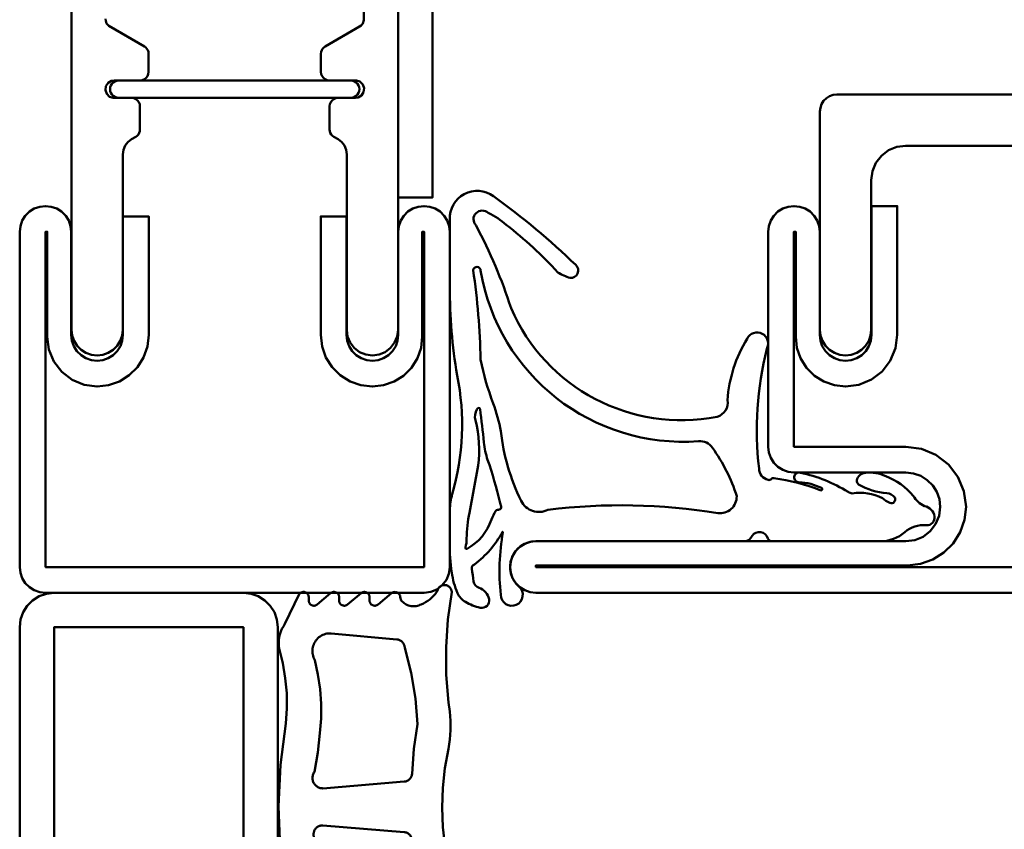
# Model space of a CAD drawing. Units: millimetres. Extents: x -18 to 8169, y -610 to 350.
# Drawn here: x 453 to 510, y -297 to -250 of the extents above; entities that cross this region are included whole.
import ezdxf

# ---------------------------------------------------------------- set-up
doc = ezdxf.new("R2010")
doc.units = ezdxf.units.MM
for name, color, linetype, lineweight in [('0S-EPDM-Kontur', 22, 'Continuous', 50), ('0S-Konst1', 7, 'Continuous', 50), ('0S-KS-Kontur', 254, 'Continuous', 50), ('0S-Stahl-Kontur', 62, 'Continuous', 50)]:
    doc.layers.add(name, color=color, linetype=linetype, lineweight=lineweight)

# ---------------------------------------------------------------- blocks, each defined once
blk = doc.blocks.new('Steg 630.920_0x00000139')
at = {"layer": '0S-KS-Kontur'}
blk.add_lwpolyline([(43.5769432020235, 28.9899999999994), (19.0000000000001, 28.9899999999994), (18.7797042753835, 28.9651786330595), (18.5704550982739, 28.8919591792229), (18.3827450961601, 28.7740131676429), (18.2259868323569, 28.6172549038395), (18.1080408207769, 28.4295449017261), (18.0348213669403, 28.2202957246161), (18.0100000000002, 27.9999999999994), (18.0100000000002, 15.2999999999997), (18.0473574108493, 14.9684438084046), (18.1575563868256, 14.6535132287146), (18.3350710911229, 14.3710001952301), (18.5710001952307, 14.1350710911223), (18.8535132287151, 13.957556386825), (19.1684438084053, 13.8473574108487), (19.5000000000003, 13.8099999999996), (19.8315561915951, 13.8473574108487), (20.1464867712854, 13.957556386825), (20.4289998047698, 14.1350710911222), (20.6649289088776, 14.3710001952301), (20.8424436131749, 14.6535132287145), (20.9526425891511, 14.9684438084048), (20.9900000000002, 15.2999999999995), (20.9900000000002, 24.0000000601771), (21.0584681804763, 24.5201472370623), (21.2592075425921, 25.0048581672636), (21.5785422786242, 25.4211108594139), (21.9947170118333, 25.7405471892167), (22.479378929045, 25.9414048586341), (22.9995093780099, 26.0099999999994), (48.0002428578848, 26.0099999996986)], dxfattribs=at)
blk = doc.blocks.new('Outer 630.920_0x0000013B')
at = {"layer": '0S-Stahl-Kontur'}
blk.add_lwpolyline([(84.1508256086763, 0.148546698146333), (84.4352347027881, 0.327252776297883), (84.672747223702, 0.564765297211864), (84.8514533018536, 0.849174391323629), (84.9623918682727, 1.16621859906553), (85, 1.49999999999994), (84.9488887394336, 1.88822856765375), (84.7990381056766, 2.25), (84.5606601717798, 2.56066017177977), (84.25, 2.79903810567663), (83.8882285676538, 2.94888873943358), (83.5, 3), (65, 3), (65, 20.9999999999999), (64.9623918682727, 21.3337814009345), (64.8514533018536, 21.6508256086763), (64.6727472237021, 21.935234702788), (64.4352347027881, 22.172747223702), (64.1508256086763, 22.3514533018536), (63.8337814009345, 22.4623918682727), (63.5, 22.5), (63.1662185990655, 22.4623918682727), (62.8491743913237, 22.3514533018536), (62.5647652972119, 22.172747223702), (62.327252776298, 21.9352347027881), (62.1485466981464, 21.6508256086763), (62.0376081317273, 21.3337814009345), (62, 20.9999999999999), (62, 15), (61.9623918682727, 14.6662185990655), (61.8514533018536, 14.3491743913236), (61.672747223702, 14.0647652972119), (61.4352347027881, 13.8272527762979), (61.1508256086763, 13.6485466981463), (60.8337814009345, 13.5376081317272), (60.5, 13.5), (60.1662185990655, 13.5376081317272), (59.8491743913237, 13.6485466981463), (59.5647652972119, 13.8272527762979), (59.3272527762979, 14.0647652972119), (59.1485466981464, 14.3491743913236), (59.0376081317273, 14.6662185990655), (59, 15), (59, 22.5), (57.5, 22.5), (57.5, 14.999999999999), (57.6022225211328, 14.2235428646915), (57.9019237886467, 13.4999999999991), (58.3786796564404, 12.8786796564394), (59, 12.4019237886458), (59.7235428646925, 12.1022225211319), (60.5, 11.9999999999991), (61.1453107084734, 12.0727090546718), (61.758262843441, 12.2871902830822), (62.3081204253905, 12.632688700842), (62.7673112991575, 13.091879574609), (63.1128097169172, 13.6417371565585), (63.3272909453274, 14.2546892915262), (63.4000000000001, 14.8999999999996), (63.4000000000001, 21), (63.5, 21), (63.5, 3.10000000000036), (63.5511112605664, 2.71177143234655), (63.7009618943233, 2.35000000000036), (63.9393398282202, 2.03933982822053), (64.25, 1.80096189432368), (64.6117714323462, 1.65111126056672), (65, 1.60000000000036), (83.5, 1.59999999999945), (83.5, 1.5), (1.5, 1.5), (1.5, 1.60000000000036), (23.0999999999999, 1.60000000000036), (23.8565711754515, 1.68524509858213), (24.5752047129998, 1.93670584913212), (25.2198653263198, 2.34177295960916), (25.7582270403915, 2.88013467368086), (26.1632941508684, 3.52479528700098), (26.4147549014183, 4.24342882454931), (26.5, 5.00000000000091), (26.3807403920115, 5.90586665785952), (26.0310889132452, 6.75000000000051), (25.4748737341526, 7.47487373415322), (24.7499999999997, 8.0310889132457), (23.9058666578587, 8.38074039201177), (23, 8.5), (16.5, 8.5), (16.5, 21), (16.5999999999999, 21), (16.5999999999999, 14.8999999999996), (16.6727090546727, 14.2546892915263), (16.887190283083, 13.6417371565587), (17.2326887008428, 13.0918795746094), (17.6918795746098, 12.6326887008425), (18.2417371565593, 12.2871902830828), (18.8546892915269, 12.0727090546726), (19.5000000000003, 12), (20.2764571353078, 12.1022225211328), (21.0000000000001, 12.4019237886467), (21.6213203435597, 12.8786796564405), (22.0980762113534, 13.5000000000001), (22.3977774788672, 14.2235428646925), (22.5, 15), (22.5, 22.5), (21, 22.5), (21, 15), (20.9623918682727, 14.6662185990655), (20.8514533018536, 14.3491743913236), (20.6727472237021, 14.0647652972119), (20.4352347027881, 13.8272527762979), (20.1508256086763, 13.6485466981463), (19.8337814009345, 13.5376081317273), (19.5, 13.5), (19.1662185990655, 13.5376081317273), (18.8491743913237, 13.6485466981463), (18.5647652972119, 13.8272527762979), (18.327252776298, 14.0647652972119), (18.1485466981464, 14.3491743913237), (18.0376081317273, 14.6662185990655), (18, 15), (18, 21), (17.9623918682727, 21.3337814009345), (17.8514533018536, 21.6508256086763), (17.6727472237021, 21.9352347027881), (17.4352347027881, 22.172747223702), (17.1508256086764, 22.3514533018536), (16.8337814009345, 22.4623918682727), (16.5, 22.5), (16.1662185990655, 22.4623918682727), (15.8491743913237, 22.3514533018536), (15.5647652972119, 22.1727472237021), (15.327252776298, 21.9352347027881), (15.1485466981464, 21.6508256086763), (15.0376081317273, 21.3337814009345), (15, 21), (15, 8.5), (15.0376081317273, 8.16621859906553), (15.1485466981464, 7.84917439132369), (15.3272527762979, 7.56476529721192), (15.5647652972119, 7.32725277629794), (15.8491743913237, 7.14854669814639), (16.1662185990655, 7.03760813172727), (16.5, 7), (23, 7), (23.4450418679126, 6.94985582436362), (23.8677674782351, 6.80193773580481), (24.2469796037175, 6.56366296493604), (24.563662964936, 6.24697960371748), (24.8019377358048, 5.86776747823512), (24.9498558243637, 5.44504186791261), (25, 5), (24.9318516525781, 4.48236190979497), (24.7320508075689, 4), (24.4142135623731, 3.58578643762689), (24, 3.2679491924311), (23.517638090205, 3.06814834742187), (23, 3), (1.5, 3), (1.16621859906553, 2.96239186827273), (0.849174391323658, 2.85145330185361), (0.56476529721192, 2.67274722370206), (0.327252776297939, 2.43523470278808), (0.14854669814639, 2.15082560867637), (0.0376081317272678, 1.83378140093447), (0, 1.5), (0.0376081317272678, 1.16621859906553), (0.14854669814639, 0.849174391323686), (0.327252776297939, 0.56476529721192), (0.564765297211892, 0.327252776297939), (0.849174391323629, 0.14854669814639), (1.16621859906553, 0.0376081317272678), (1.5, 0), (83.5, 0), (83.8337814009345, 0.037608131727211), (84.1508256086763, 0.148546698146333), (84.1508256086763, 0.148546698146333)], close=True, dxfattribs=at)
blk = doc.blocks.new('_630.920_0x0000013C')
at = {"layer": '0S-KS-Kontur'}
blk.add_blockref('Steg 630.920_0x00000139', (0, 0), dxfattribs=at)
at = {"layer": '0S-Stahl-Kontur'}
blk.add_blockref('Outer 630.920_0x0000013B', (0, 0), dxfattribs=at)
blk = doc.blocks.new('_455.208_0x0000013D')
at = {"layer": '0S-EPDM-Kontur', "extrusion": (6.15133457678813e-18, -1.693612052835454e-18, -1)}
blk.add_lwpolyline([(-17.8023049333412, 3.5), (-21.7207835841659, 3.5), (-21.7207835841659, 3.5, 0.632376383236204), (-23.0705917104068, 0.964565374639665, 0.0367527080436704), (-19.0709351004232, -3.82070420329844, 0.71925851311321), (-18.3145008613161, -3.49263576583622, 0.0523324199863477), (-18.6402072079912, -2.77774504662066, -0.0432173600718329), (-21.406695782971, 0.223829564652786, -0.0728468423650495), (-22.0947349846488, 1.26733501388761, -0.993558794685454), (-21.3760387575442, 1.97680232770558, 0.0440529408905369), (-16.557861951001, -0.0582301793208977, -0.353137788202127), (-10.24327548727, -12.0320022749873, -0.386572557873606), (-11.212264201012, -12.6374501021096, 0.119476252648955), (-14.7837361502415, -13.7756180561037, 0.421225035128916), (-15.0755086776692, -14.6505130463281, 0.421225035128916), (-14.193896486572, -14.9213125961616, -0.0912307878976204), (-7.22989984754554, -14.4713647676418, -0.347856812788797), (-6.57465294837511, -14.9997542648884, -0.317937794880137), (-6.61390783136019, -15.1803789784239, 0.252477699558449), (-6.67553440681312, -15.3395272240509, 0.0568369583579833), (-5.96320878361077, -18.0542350001891, -0.974636947848967), (-6.10071742853128, -18.1091162966636, -0.107674038063499), (-6.42730931698541, -16.7984757085668, 0.450629344226963), (-6.75100638041167, -16.5175084250256, 0.450629344226964), (-6.99023886175328, -16.8731630653193, 0.0855673475288419), (-5.87557191368051, -19.644250592841, -0.107566807953228), (-5.78444642738787, -19.8858572943965, 0.160674586891191), (-5.50178473339907, -21.6389000740483, -0.0545825967994232), (-5.24170363742477, -22.0727062334546, -0.763435067464519), (-5.55258432763482, -22.35440809529, -0.213508423525593), (-5.79933856530973, -21.8959168941881, 0.114111319404146), (-6.31029001420995, -20.2558819803706, 0.308070456792834), (-6.54934655191858, -20.1487863090043, 0.31071110709393), (-6.98831493500938, -20.6558712241026, 0.133125478380902), (-6.79467073367482, -21.8329471662243, 0.119902254461724), (-5.64001007971154, -23.4372765148003, -0.170623938412875), (-5.04823922824405, -24.0959982101204, 0.307297247911251), (-4.44790783455511, -24.6716905926719, 0.487539141990676), (-3.94033873696349, -24.1893766126734, -0.195339364226828), (-3.53644170380132, -22.9393965581263, 0.182232101184928), (-3, -21.5164111034593), (-3, -15.2372616333605), (-2.99999999999999, -15.2372616333605, 0.290820319249185), (-3.16638682800732, -14.9753913145754, -0.623183842725764), (-3.32381164965227, -14.0682048830456, 0.315996916057415), (-3, -13.6070013552053), (-2.99999918811005, -1.50339819120384), (-2.99999918811006, -1.50339819120381, -0.695033382051375), (-0.366688299789075, -0.51734818467321, 0.545989672044382), (0.696081991809989, -0.364285970914305, 0.545989672044382), (0.115504686075208, 0.538951941294922, 0.0703794046550543), (-3.53949963602952, 0.41628955589912, -0.417707535827613), (-3.55466653968395, 0.430780721172225, -0.417707535827613), (-3.53999570237398, 0.445773898622643, 0.110176055019352), (-1.65492314903141, 2.07401361129059, -0.369625519605615), (-1.4001156007044, 2.22955477585415, 0.00342814757250419), (-0.662765142595845, 2.11570489905134, -0.285041053136947), (-0.290877064850943, 1.80139056071902, 0.259055384424089), (0.365608059127396, 1.2184807755908, 0.542012732003948), (0.864973733639744, 1.73081842562391, 0.074965914645803), (0.528188656200197, 2.59795565296327, 0.164186070790388), (0.0126742972758571, 3.05488025833243, 0.0635474783757908), (-1.17313415907638, 3.38667554724643, 0.042099762021656), (-2.90392758061358, 3.49925461418693), (-4.80880005331028, 3.5), (-4.80880005331028, 3.5, 0.0592546083623705), (-5.73545362604204, 3.36328525696732, -0.122553721344725), (-12.650752826023, 3.07849406151179, 0.0425313021716315), (-17.8023049333422, 3.49999999999999)], format="xyb", close=True, dxfattribs=at)
at = {"layer": '0S-EPDM-Kontur'}
for points in [[(7.39948364137422, 1.84674807514995), (4.66166375282637, 2.35912624993765), (4.66166375282637, 2.35912624993765, 0.0459983439350733), (3.16051716572884, 2.52386400829352, -0.0802876838243109), (2.64377850052761, 2.59562060902698, 0.726004711210843), (2.56325775480237, 2.49443676253143, 0.192914736984846), (4.26760744668962, 1.08835233986259, -0.0321597315606229), (4.77627909557549, 0.827769286127158, -0.281726963687397), (4.8300794406411, 0.734584355008471, 0.0320110484722998), (4.83912261110996, 0.626293040360583, 0.478812582432776), (5.02405972046034, 0.518219265010117, -0.0366689763200068), (5.28648579259212, 0.600357464459783, 0.0276284706788175), (7.73929710037122, 1.30446705155114, -0.0505982984264343), (8.75177561742942, 1.52229256275463, 0.00669506774704654), (10.6869518080624, 1.74165077553645, 0.885257113131048), (10.6689678053296, 1.92294281296457, 0.238332151965426), (10.0373038696563, 2.00049899359856, -0.0887742952575528), (7.39948364137424, 1.84674807514995)], [(18.7691697045535, 2.14388190845673, -0.0305526740523384), (13.5684183873987, 1.71086991570365, 0.0439980673597953), (11.0214023807565, 0.978873738717462, -0.0439950725856239), (9.39643248068479, 0.537247642233075, 0.0850069972803281), (5.34919098924547, -0.639635153122121, 0.418960285395), (4.83100628397818, -2.19768897869671, -0.0720130945583632), (4.63201424844891, -12.0773243352099, 0.446926193210402), (5.61468833850972, -13.1749287358174, 0.0824951840986367), (8.43697186916086, -11.7571474695766, 0.26611213316338), (8.82342989878754, -10.9591517385513, -0.387874615874127), (18.7443214886197, 1.70931076546947, 0.944454661585202), (18.7691697045535, 2.14388190845674)]]:
    blk.add_lwpolyline(points, format="xyb", close=True, dxfattribs=at)
blk = doc.blocks.new('_451.056_0x0000013F')
at = {"layer": '0S-EPDM-Kontur'}
blk.add_lwpolyline([(0, 17), (0, -17), (2, -17), (2, 17), (0, 17), (0, 17)], close=True, dxfattribs=at)
blk = doc.blocks.new('_400.057_0x00000140')
at = {"layer": '0S-Stahl-Kontur', "extrusion": (0, 0, -1)}
blk.add_lwpolyline([(-0.43633703506394, 24.2469796037175), (-0.753020396282514, 24.563662964936), (-1.13223252176486, 24.8019377358048), (-1.55495813208737, 24.9498558243636), (-2, 25), (-13, 25), (-13.4450418679126, 24.9498558243636), (-13.8677674782351, 24.8019377358048), (-14.2469796037175, 24.563662964936), (-14.5636629649361, 24.2469796037175), (-14.8019377358048, 23.8677674782351), (-14.9498558243636, 23.4450418679126), (-15, 23), (-15, 2), (-14.9498558243636, 1.55495813208739), (-14.8019377358048, 1.13223252176488), (-14.5636629649361, 0.753020396282523), (-14.2469796037175, 0.436337035063957), (-13.8677674782351, 0.198062264195187), (-13.4450418679126, 0.0501441756363761), (-13, 0), (-1.99999999999999, 0), (-1.55495813208736, 0.0501441756363761), (-1.13223252176488, 0.198062264195187), (-0.753020396282524, 0.436337035063957), (-0.436337035063943, 0.753020396282523), (-0.198062264195167, 1.13223252176488), (-0.0501441756363548, 1.55495813208734), (0, 2), (0, 23), (-0.0501441756363494, 23.4450418679126), (-0.198062264195161, 23.8677674782351), (-0.43633703506394, 24.2469796037175), (-0.43633703506394, 24.2469796037175)], close=True, dxfattribs=at)
at = {"layer": '0S-Stahl-Kontur'}
blk.add_lwpolyline([(2, 2), (13, 2), (13, 23), (2, 23), (2, 2), (2, 2)], close=True, dxfattribs=at)
blk = doc.blocks.new('Steg 600.012_0x00000141')
at = {"layer": '0S-KS-Kontur'}
for points in [[(3.01000000000011, 64.6999999999998), (3.01000000000011, 15.3000000000002), (3.04735741084919, 14.9684438084053), (3.1575563868255, 14.653513228715), (3.33507109112275, 14.3710001952306), (3.5710001952306, 14.1350710911228), (3.85351322871495, 13.9575563868256), (4.1684438084052, 13.8473574108493), (4.50000000000011, 13.8100000000002), (4.83155619159503, 13.8473574108493), (5.14648677128528, 13.9575563868256), (5.42899980476962, 14.1350710911228), (5.66492890887748, 14.3710001952307), (5.84244361317472, 14.653513228715), (5.95264258915103, 14.9684438084053), (5.99000000000012, 15.3000000000002), (5.99000000000012, 25.5066243270257), (6.02441491544815, 25.7680315625793), (6.12531434217782, 26.0116243270258), (6.2858221510017, 26.2208021760242), (6.49500000000012, 26.3813099848481), (6.74500000000011, 26.5256475521456), (6.82787399711594, 26.585859035516), (6.89641832724381, 26.6619852263766), (6.94763727424497, 26.7506990448927), (6.97929232435966, 26.8481232714992), (6.99000000000012, 26.9499999999998), (6.99000000000012, 28.2999999999997), (6.97330365488175, 28.4268213321), (6.92435244785449, 28.5449999999997), (6.84648232278152, 28.6464823227811), (6.74500000000011, 28.7243524478541), (6.62682133210035, 28.7733036548814), (6.50000000000011, 28.7899999999997), (5.42305679797619, 28.7899999999997), (5.22343570270193, 28.8598504422912), (5.05985044229165, 29.0234357027015), (4.98344219986561, 29.2417979140303), (5.00934456492188, 29.4716877622869), (5.13242725638941, 29.6675727436104), (5.3283122377129, 29.790655435078), (5.50000000000009, 29.8099999999997), (7.00000000000011, 29.8099999999997), (7.12682133210035, 29.8266963451181), (7.24500000000011, 29.8756475521454), (7.34648232278152, 29.9535176772183), (7.42435244785449, 30.0549999999997), (7.47330365488176, 30.1731786678995), (7.49000000000012, 30.2999999999997), (7.49000000000012, 31.3613248654051), (7.47929232435966, 31.4632015939058), (7.44763727424497, 31.5606258205122), (7.39641832724381, 31.6493396390283), (7.32787399711594, 31.7254658298889), (7.24500000000009, 31.7856773132593), (5.18287564177617, 32.9762453665827), (5.05093339191883, 33.1227820805089), (5.00114472362594, 33.2760158452517), (4.99000000000017, 33.3820508075687)], [(20.0100000000002, 46.6179491924313), (20.0100000000002, 33.3103157776811), (19.9490666080815, 33.1227820805089), (19.8412566092431, 33.0030469465754), (19.7550000000001, 32.9403778516388), (17.7550000000002, 31.7856773132593), (17.6721260028844, 31.7254658298889), (17.6035816727565, 31.6493396390283), (17.5523627257554, 31.5606258205122), (17.5207076756407, 31.4632015939058), (17.5100000000002, 31.3613248654051), (17.5100000000002, 30.2999999999997), (17.5266963451186, 30.1731786678995), (17.5756475521459, 30.0549999999997), (17.6535176772188, 29.9535176772183), (17.7550000000002, 29.8756475521454), (17.8731786679, 29.8266963451181), (18.0000000000002, 29.8099999999997), (19.5769432020242, 29.8099999999997), (19.7765642972984, 29.7401495577082), (19.9401495577087, 29.5765642972979), (20.0165578001347, 29.3582020859692), (19.9906554350785, 29.1283122377125), (19.8675727436109, 28.932427256389), (19.6716877622874, 28.8093445649215), (19.5000000000002, 28.7899999999997), (18.5000000000002, 28.7899999999997), (18.3731786679, 28.7733036548814), (18.2550000000002, 28.7243524478541), (18.1535176772188, 28.6464823227811), (18.0756475521459, 28.5449999999997), (18.0266963451186, 28.4268213321), (18.0100000000002, 28.2999999999997), (18.0100000000002, 26.9499999999998), (18.0207076756407, 26.8481232714992), (18.0523627257554, 26.7506990448928), (18.1035816727565, 26.6619852263766), (18.1721260028844, 26.585859035516), (18.2550000000002, 26.5256475521456), (18.5050000000002, 26.3813099848481), (18.7141778489986, 26.2208021760242), (18.8746856578225, 26.0116243270258), (18.9755850845522, 25.7680315625793), (19.0100000000002, 25.5066243270257), (19.0100000000002, 15.3000000000002), (19.0607705188295, 14.9143596227974), (19.2096221483614, 14.5550000000002), (19.4464108960323, 14.2464108960322), (19.7550000000002, 14.0096221483614), (20.1143596227975, 13.8607705188294), (20.5000000000002, 13.8100000000002), (20.885640377203, 13.8607705188294), (21.2450000000002, 14.0096221483614), (21.5535891039682, 14.2464108960322), (21.790377851639, 14.5550000000002), (21.9392294811709, 14.9143596227974), (21.9900000000002, 15.3000000000002), (21.9900000000002, 64.6999999999998)]]:
    blk.add_lwpolyline(points, dxfattribs=at)
blk = doc.blocks.new('Outer 600.012_0x00000143')
at = {"layer": '0S-Stahl-Kontur'}
blk.add_lwpolyline([(0.0376081317272678, 21.3337814009345), (0, 21), (0, 1.5), (0.0376081317272678, 1.16621859906553), (0.148546698146369, 0.849174391323686), (0.327252776297954, 0.56476529721192), (0.564765297211899, 0.327252776297939), (0.849174391323665, 0.14854669814639), (1.16621859906553, 0.0376081317272678), (1.5, 0), (23.4999999999999, 0), (23.8882285676537, 0.0511112605664152), (24.25, 0.200961894323314), (24.5606601717798, 0.43933982822017), (24.7990381056766, 0.75), (24.9488887394336, 1.11177143234625), (25, 1.5), (25, 21), (24.9623918682727, 21.3337814009345), (24.8514533018536, 21.6508256086763), (24.6727472237021, 21.9352347027881), (24.4352347027881, 22.172747223702), (24.1508256086763, 22.3514533018536), (23.8337814009345, 22.4623918682727), (23.5, 22.5), (23.1662185990655, 22.4623918682727), (22.8491743913237, 22.3514533018536), (22.5647652972119, 22.1727472237021), (22.3272527762979, 21.9352347027881), (22.1485466981464, 21.6508256086763), (22.0376081317273, 21.3337814009345), (22, 21), (22, 15), (21.9623918682727, 14.6662185990655), (21.8514533018536, 14.3491743913237), (21.6727472237021, 14.0647652972119), (21.4352347027881, 13.8272527762979), (21.1508256086763, 13.6485466981464), (20.8337814009345, 13.5376081317273), (20.5, 13.5), (20.1662185990655, 13.5376081317273), (19.8491743913237, 13.6485466981464), (19.5647652972119, 13.8272527762979), (19.327252776298, 14.0647652972119), (19.1485466981464, 14.3491743913237), (19.0376081317273, 14.6662185990655), (19, 15), (19, 21.9000000000001), (17.5, 21.9000000000001), (17.5, 15), (17.5752162634545, 14.3324371981311), (17.7970933962927, 13.6983487826473), (18.1545055525959, 13.1295305944238), (18.6295305944238, 12.6545055525959), (19.1983487826473, 12.2970933962927), (19.8324371981311, 12.0752162634545), (20.5, 12), (21.1453107084733, 12.0727090546727), (21.7582628434408, 12.2871902830829), (22.3081204253902, 12.6326887008426), (22.7673112991572, 13.0918795746095), (23.1128097169169, 13.6417371565588), (23.3272909453272, 14.2546892915263), (23.4, 14.8999999999996), (23.4, 21), (23.5, 21), (23.5, 1.5), (1.5, 1.5), (1.5, 21), (1.60000000000002, 21), (1.60000000000002, 14.9000000000001), (1.69881510376171, 14.1494247692028), (1.98852632902512, 13.4500000000001), (2.44939033455898, 12.8493903345591), (3.04999999999995, 12.3885263290252), (3.74942476920265, 12.0988151037618), (4.49999999999993, 12), (5.16756280186889, 12.0752162634545), (5.80165121735264, 12.2970933962927), (6.37046940557618, 12.6545055525959), (6.84549444740407, 13.1295305944238), (7.20290660370725, 13.6983487826473), (7.42478373654547, 14.3324371981311), (7.5, 15), (7.5, 21.9000000000001), (6, 21.9000000000001), (6, 15), (5.96239186827273, 14.6662185990655), (5.85145330185362, 14.3491743913237), (5.67274722370205, 14.0647652972119), (5.43523470278811, 13.8272527762979), (5.15082560867634, 13.6485466981464), (4.83378140093446, 13.5376081317273), (4.5, 13.5), (4.16621859906553, 13.5376081317273), (3.84917439132366, 13.6485466981464), (3.5647652972119, 13.8272527762979), (3.32725277629795, 14.0647652972119), (3.14854669814637, 14.3491743913237), (3.03760813172727, 14.6662185990655), (3, 15), (3, 21), (2.96239186827273, 21.3337814009345), (2.85145330185363, 21.6508256086763), (2.67274722370203, 21.9352347027881), (2.4352347027881, 22.1727472237021), (2.15082560867634, 22.3514533018536), (1.83378140093448, 22.4623918682727), (1.50000000000001, 22.5), (1.16621859906551, 22.4623918682727), (0.849174391323658, 22.3514533018536), (0.564765297211899, 22.172747223702), (0.327252776297954, 21.9352347027881), (0.148546698146369, 21.6508256086763), (0.0376081317272678, 21.3337814009345), (0.0376081317272678, 21.3337814009345)], close=True, dxfattribs=at)
blk = doc.blocks.new('Schale 600.012_0x00000144')
at = {"layer": '0S-Stahl-Kontur'}
for points in [[(19.7374639560911, 50.5887395330221), (19.7500000000002, 50.7000000000003), (19.7374639560911, 50.8112604669784), (19.7004844339514, 50.9169418695591), (19.6409157412342, 51.0117449009296), (19.5617449009295, 51.0909157412343), (19.466941869559, 51.1504844339515), (19.3612604669783, 51.1874639560912), (19.2500000000002, 51.2000000000003), (5.75000000000017, 51.2000000000003), (5.63873953302202, 51.1874639560912), (5.53305813044139, 51.1504844339515), (5.4382550990708, 51.0909157412343), (5.35908425876616, 51.0117449009296), (5.29951556604897, 50.9169418695591), (5.26253604390925, 50.8112604669784), (5.25000000000017, 50.7000000000003), (5.26253604390925, 50.5887395330221), (5.29951556604897, 50.4830581304415), (5.35908425876616, 50.3882550990709), (5.4382550990708, 50.3090842587663), (5.53305813044139, 50.2495155660491), (5.638739533022, 50.2125360439094), (5.75000000000017, 50.2000000000003), (19.2500000000002, 50.2000000000003), (19.3612604669783, 50.2125360439094), (19.466941869559, 50.2495155660491), (19.5617449009295, 50.3090842587663), (19.6409157412342, 50.3882550990709), (19.7004844339514, 50.4830581304415), (19.7374639560911, 50.5887395330221), (19.7374639560911, 50.5887395330221)], [(19.6409157412342, 28.9882550990704), (19.7004844339514, 29.0830581304409), (19.7374639560911, 29.1887395330216), (19.7500000000002, 29.2999999999997), (19.7374639560911, 29.4112604669779), (19.7004844339514, 29.5169418695585), (19.6409157412342, 29.6117449009291), (19.5617449009295, 29.6909157412337), (19.466941869559, 29.7504844339509), (19.3612604669783, 29.7874639560906), (19.2500000000002, 29.7999999999997), (5.75000000000017, 29.7999999999997), (5.63873953302202, 29.7874639560906), (5.53305813044139, 29.7504844339509), (5.4382550990708, 29.6909157412337), (5.35908425876616, 29.6117449009291), (5.29951556604897, 29.5169418695585), (5.26253604390925, 29.4112604669779), (5.25000000000017, 29.2999999999997), (5.26253604390925, 29.1887395330216), (5.29951556604897, 29.0830581304409), (5.35908425876616, 28.9882550990704), (5.4382550990708, 28.9090842587657), (5.53305813044139, 28.8495155660485), (5.638739533022, 28.8125360439088), (5.75000000000017, 28.7999999999997), (19.2500000000002, 28.7999999999997), (19.3612604669783, 28.8125360439088), (19.466941869559, 28.8495155660485), (19.5617449009295, 28.9090842587657), (19.6409157412342, 28.9882550990704), (19.6409157412342, 28.9882550990704)]]:
    blk.add_lwpolyline(points, close=True, dxfattribs=at)
blk = doc.blocks.new('_600.012_0x00000145')
at = {"layer": '0S-KS-Kontur'}
blk.add_blockref('Steg 600.012_0x00000141', (0, 0), dxfattribs=at)
at = {"layer": '0S-Stahl-Kontur'}
for name in ['Schale 600.012_0x00000144', 'Outer 600.012_0x00000143']:
    blk.add_blockref(name, (0, 0), dxfattribs=at)
blk = doc.blocks.new('_455.210_0x00000147')
at = {"layer": '0S-EPDM-Kontur'}
blk.add_lwpolyline([(0.0125605408913749, 2.54055068519875), (0.0379620075177716, 2.37465791588829), (0.0773899966163629, 2.21152888998569), (0.130558402337863, 2.05234733939233), (0.197081412668487, 1.89826835149057), (0.276476309041989, 1.75040998735074), (0.3681669691459, 1.60984516861578), (1.25087797481148, 0.17688554876878), (1.26611454687547, 0.156554180359933), (1.2830163888722, 0.137584588726099), (1.30146233558726, 0.120112762278268), (1.32132015249329, 0.104263952311499), (1.34244748370724, 0.0901517751083247), (1.36469287250524, 0.0778773974514593), (1.38789684707925, 0.0675288113835109), (1.41189306375179, 0.0591802034131774), (1.43650949945352, 0.0528914226903794), (1.46156968491503, 0.0487075519619111), (1.48689396973225, 0.0466585843844882), (1.51230081023678, 0.0467592085105935), (1.53760807093846, 0.0490087029903634), (1.56263433021065, 0.0533909417422933), (1.58720018085793, 0.0598745095574031), (1.61112951624288, 0.0684129273072926), (1.63425079275194, 0.0789449851417885), (1.65639825955004, 0.0913951812873961), (1.67741314680826, 0.105674263301353), (1.69714480388622, 0.121679867900809), (1.71545177931016, 0.139297254780388), (1.73220283480424, 0.158400129157599), (1.74727788610603, 0.178851547149691), (1.76056886382148, 0.200504897490987), (1.77198048814827, 0.223204952553999), (1.78143095191364, 0.246788981138081), (1.78885250703024, 0.271087915050714), (1.79419195016574, 0.295927561115775), (1.79741100414465, 0.321129849922954), (1.79848659234812, 0.346514112363536), (1.79848659234823, 0.546565168941129), (1.7995476870494, 0.571778130415737), (1.80272346692214, 0.596812781810968), (1.80799147234538, 0.621492074084927), (1.81531444714571, 0.645641471351894), (1.82464060207899, 0.669090185228015), (1.83590398109213, 0.691672382673971), (1.84902492777479, 0.713228358792719), (1.86391064870222, 0.733605666287929), (1.88045586968514, 0.752660193595375), (1.89854358028552, 0.770257184063041), (1.91804586133313, 0.786272188971623), (1.93882478959021, 0.800591947655732), (1.96073341316659, 0.813115188501058), (1.9836167907869, 0.823753345153875), (2.00731308755989, 0.832431182875837), (2.0316547195006, 0.839087330616508), (2.05646953871098, 0.843674715038901), (2.08158205083724, 0.846160893429726), (2.10681465619388, 0.846528283139435), (2.13198890577694, 0.844774285929475), (2.15692676328379, 0.840911306347493), (2.18145186421421, 0.834966664000319), (2.20539076314822, 0.826982400345457), (2.22857416037975, 0.817014981367208), (2.25083809923108, 0.805134898240112), (2.27202512558061, 0.791426168804207), (2.29198540140347, 0.775985743377476), (3.07350587507104, 0.11709353792719), (3.0934661508939, 0.101653112500458), (3.11465317724344, 0.0879443830645528), (3.13691711609478, 0.0760642999373999), (3.16010051332631, 0.0660968809591509), (3.18403941226034, 0.058112617304289), (3.20856451319076, 0.0521679749571149), (3.23350237069762, 0.0483049953751333), (3.25867662028069, 0.0465509981651167), (3.28390922563734, 0.0469183878748254), (3.30902173776362, 0.0494045662656504), (3.33383655697402, 0.0539919506880437), (3.35817818891474, 0.0606480984287145), (3.38187448568775, 0.0693259361506762), (3.40475786330806, 0.0799640928034933), (3.42666648688446, 0.0924873336488758), (3.44744541514155, 0.106807092332929), (3.46694769618917, 0.122822097241567), (3.48503540678956, 0.140419087709233), (3.50158062777248, 0.15947361501668), (3.51646634869992, 0.179850922511889), (3.52958729538259, 0.201406898630637), (3.54085067439574, 0.22398909607665), (3.55017682932903, 0.247437809952771), (3.55749980412936, 0.271587207219739), (3.5627678095526, 0.296266499493697), (3.56594358942534, 0.321301150888985), (3.5670046841265, 0.346514112363536), (3.56700468412659, 0.546565168941129), (3.56806577882776, 0.571778130415737), (3.57124155870049, 0.596812781811025), (3.57650956412373, 0.621492074084983), (3.58383253892406, 0.645641471351951), (3.59315869385735, 0.669090185228072), (3.60442207287049, 0.691672382674028), (3.61754301955316, 0.713228358792833), (3.6324287404806, 0.733605666288042), (3.64897396146352, 0.752660193595432), (3.66706167206392, 0.770257184063155), (3.68656395311153, 0.786272188971736), (3.70734288136862, 0.800591947655846), (3.72925150494502, 0.813115188501172), (3.75213488256533, 0.823753345153989), (3.77583117933833, 0.832431182875951), (3.80017281127906, 0.839087330616621), (3.82498763048945, 0.843674715039015), (3.85010014261573, 0.84616089342984), (3.87533274797238, 0.846528283139548), (3.90050699755545, 0.844774285929589), (3.92544485506231, 0.84091130634755), (3.94996995599274, 0.834966664000376), (3.97390885492675, 0.826982400345514), (3.99709225215829, 0.817014981367265), (4.01935619100963, 0.805134898240169), (4.04054321735916, 0.791426168804207), (4.06050349318203, 0.775985743377476), (4.84202396684966, 0.11709353792719), (4.86198424267252, 0.101653112500458), (4.88317126902205, 0.0879443830645528), (4.90543520787339, 0.0760642999373999), (4.92861860510492, 0.0660968809591509), (4.95255750403895, 0.0581126173043458), (4.97708260496937, 0.0521679749571717), (5.00202046247622, 0.0483049953751333), (5.02719471205929, 0.0465509981651735), (5.05242731741595, 0.0469183878748254), (5.07753982954222, 0.0494045662656504), (5.10235464875262, 0.0539919506880437), (5.12669628069334, 0.0606480984287145), (5.15039257746634, 0.069325936150733), (5.17327595508665, 0.0799640928034933), (5.19518457866305, 0.0924873336488758), (5.21596350692013, 0.106807092332929), (5.23546578796775, 0.122822097241567), (5.25355349856815, 0.140419087709233), (5.27009871955106, 0.15947361501668), (5.2849844404785, 0.179850922511889), (5.29810538716117, 0.201406898630694), (5.30936876617431, 0.22398909607665), (5.31869492110759, 0.247437809952771), (5.32601789590792, 0.271587207219739), (5.33128590133116, 0.296266499493697), (5.3344616812039, 0.321301150888985), (5.33552277590506, 0.346514112363536), (5.33552277590515, 0.546565168941129), (5.33658387060632, 0.571778130415737), (5.33975965047905, 0.596812781811025), (5.34502765590229, 0.621492074084983), (5.35235063070262, 0.645641471351951), (5.36167678563591, 0.669090185228072), (5.37294016464905, 0.691672382674028), (5.38606111133172, 0.713228358792833), (5.40094683225916, 0.733605666288042), (5.41749205324208, 0.752660193595432), (5.43557976384248, 0.770257184063155), (5.45508204489009, 0.786272188971736), (5.47586097314718, 0.800591947655846), (5.49776959672358, 0.813115188501172), (5.52065297434389, 0.823753345153989), (5.54434927111689, 0.832431182875951), (5.56869090305762, 0.839087330616621), (5.59350572226801, 0.843674715039015), (5.61861823439429, 0.84616089342984), (5.64385083975094, 0.846528283139548), (5.66902508933401, 0.844774285929589), (5.69396294684087, 0.84091130634755), (5.7184880477713, 0.834966664000376), (5.74242694670532, 0.826982400345514), (5.76561034393685, 0.817014981367265), (5.78787428278819, 0.805134898240169), (5.80906130913772, 0.791426168804207), (5.82902158496059, 0.775985743377476), (6.61054205862816, 0.11709353792719), (6.63050233445102, 0.101653112500458), (6.65168936080055, 0.0879443830645528), (6.67395329965188, 0.0760642999373999), (6.69713669688341, 0.0660968809591509), (6.72107559581743, 0.0581126173043458), (6.74560069674785, 0.0521679749571717), (6.7705385542547, 0.0483049953751333), (6.79571280383777, 0.0465509981651735), (6.82094540919441, 0.0469183878748822), (6.84605792132068, 0.0494045662657072), (6.87087274053107, 0.0539919506880437), (6.89521437247179, 0.0606480984287714), (6.91891066924478, 0.069325936150733), (6.9417940468651, 0.0799640928035501), (6.96370267044149, 0.0924873336488758), (6.98448159869857, 0.106807092332986), (7.00398387974618, 0.122822097241567), (7.02207159034656, 0.14041908770929), (7.03861681132948, 0.15947361501668), (7.05350253225691, 0.179850922511889), (7.06662347893957, 0.201406898630694), (7.07788685795271, 0.22398909607665), (7.08721301288598, 0.247437809952771), (7.09453598768631, 0.271587207219739), (7.09980399310954, 0.296266499493697), (7.10297977298227, 0.321301150888985), (7.10404086768343, 0.346514112363536), (7.10973492204503, 0.398341887086701), (7.11970032571104, 0.449520312400466), (7.13386865409176, 0.499697986307524), (7.15214262441888, 0.54853037818333), (7.17439676370972, 0.595682194397), (7.20047827029151, 0.640829680509171), (7.23020806297034, 0.683662844238938), (7.26338201064087, 0.723887583937028), (7.29977233389405, 0.761227707950695), (7.33912916899926, 0.795426831014368), (7.38118228352198, 0.826250134645989), (7.45847258036778, 0.875010449876129), (7.53957389080198, 0.9171285668059), (7.62391672739842, 0.952308735121619), (7.71090884097308, 0.980303922273492), (7.79993937931422, 1.00091754812007), (7.89038317654155, 1.01400486529957), (7.98160514297506, 1.01947397563498), (8.07296472468786, 1.01728647543661), (8.16382040142873, 1.0074577251695), (8.25353419133006, 0.990056741594003), (8.34147613076946, 0.965205713134537), (8.42702869792794, 0.933079141881933), (8.5095911489826, 0.893902618252298), (8.62083420740149, 0.835609700306748), (8.72693357701418, 0.768408464478966), (8.82717747715525, 0.69274973852157), (8.92089340929612, 0.609141088299452), (9.0074526685841, 0.51814341272194), (9.08627456158624, 0.420367180883375), (9.15683030194257, 0.316468336656101), (9.21864655779443, 0.207143898210518), (9.27130862718945, 0.0931272819827313), (9.31446322016054, -0.0248166175393862), (9.3234246652969, -0.0584714831691713), (9.33525728639005, -0.0912273461185578), (9.34987278092469, -0.122839761385308), (9.3671620788208, -0.153072817098348), (9.38699615638368, -0.181700895041558), (9.40922699916045, -0.208510354359589), (9.43368870651771, -0.23330112588161), (9.4601987296972, -0.255888205164126), (9.48855923411023, -0.276103033111156), (9.51855857570478, -0.293794753869292), (9.54997288038745, -0.308831340609458), (9.58256771471385, -0.321100580794848), (9.6160998353794, -0.330510913581747), (9.65031900445508, -0.336992113104998), (9.68496985682133, -0.340495812547545), (9.71979380586435, -0.340995865084267), (9.75453097321331, -0.338488539006335), (9.78892212811734, -0.332992545569539), (9.82271062198966, -0.324548899358888), (9.85564430368193, -0.313220612211978), (9.88747740119588, -0.299092222984655), (9.91797235578966, -0.282269166668584), (9.94690159479168, -0.262876987568404), (9.97404922989207, -0.241060402410596), (9.99921266823805, -0.216982220375826), (10.0222041243101, -0.190822128113439), (10.0428520212965, -0.162775348805894), (10.0610022715084, -0.133051185289673), (10.0765194262792, -0.101871458104995), (10.089287686769, -0.0694688501304199), (10.0992117681287, -0.0360851701556726), (10.1062176105756, -0.00196954835126917), (10.1102529320747, 0.0326234228984958), (10.1112876185003, 0.0674355889254912), (10.1093139483669, 0.102207159291197), (10.1043466504514, 0.136678646507562), (10.0964227938779, 0.170592802497254), (10.0856015114845, 0.203696538341603), (10.0719635585362, 0.235742812990509), (9.8233080755098, 1.28745630525202), (9.66421337364773, 2.35639021101207), (9.59581248085535, 3.43493188239484), (9.6185925291325, 4.51540024770895), (9.7323912853559, 5.59010051388827), (9.93639830665797, 6.6513789666534), (10.0082819439565, 7.13996479403869), (10.0443198454024, 7.63249361318782), (10.0443198454024, 8.12633910322802), (10.0082819439565, 8.61886792237715), (9.93639830665796, 9.10745374976244), (9.72583640278319, 10.2336055030395), (9.5978998490672, 11.3721072926717), (9.55326894477459, 12.5169051652913), (9.59218101356685, 13.6619116882748), (9.71442914154008, 14.8010383195057), (9.91936327748418, 15.9282277830375), (10.0021304780658, 16.4653386464113), (10.0436353000369, 17.0072019490989), (10.0436353000369, 17.5506524887493), (10.0021304780658, 18.0925157914368), (9.91936327748418, 18.6296266548107), (9.79174152243583, 20.2324532590592), (9.78074878876057, 21.8403150676282), (9.8864430206563, 23.4447368217167), (10.1082670894169, 25.0372613955199), (10.1069740726904, 25.072924160566), (10.1026388443731, 25.1083460534915), (10.0952931077544, 25.1432680359168), (10.0849905818072, 25.1774347252809), (10.0718066083444, 25.2105962624394), (10.055837601048, 25.242510138872), (10.0372003404012, 25.2729429701333), (10.0160311196792, 25.3016722025806), (9.99248474824356, 25.3284877408971), (9.96673341943006, 25.3531934845072), (9.938965451308, 25.3756087616493), (9.90938390952046, 25.3955696506191), (9.87820512227624, 25.4129301785191), (9.84565709835344, 25.4275633887517), (9.81197785968365, 25.4393622694448), (9.77741370071048, 25.4482405360249), (9.74221738725165, 25.4541332622103), (9.70664630803632, 25.4569973548145), (9.67096059243528, 25.4568118688839), (9.63542120814898, 25.4535781608669), (9.6002880527649, 25.4473198786947), (9.56581805314065, 25.4380827888449), (9.53226328651172, 25.4259344416541), (9.49986913706448, 25.4109636773256), (9.46887250145479, 25.3932799762462), (9.43950005639577, 25.3730126583613), (9.41196660098319, 25.3503099374664), (9.38647348588142, 25.3253378373265), (9.36320714085691, 25.298278977554), (9.34233771142747, 25.269331238121), (9.3240178145973, 25.2387063122743), (9.30838142277713, 25.2066281584334), (9.2955428840513, 25.1733313623958), (9.22132503148932, 25.0483362796577), (9.13739790999713, 24.9296421406885), (9.04429359581224, 24.8180014356219), (8.94260234619961, 24.7141219376455), (8.83296885737328, 24.6186622159018), (8.71608817728917, 24.5322274603304), (8.59270129922087, 24.4553656449201), (8.46359046405396, 24.3885640536956), (8.32957420108118, 24.3322461914633), (8.26242241448047, 24.2988326519447), (8.19274419351425, 24.2710698604819), (8.12101407091817, 24.2491468912675), (8.04772055358617, 24.2332130472891), (7.97336279567002, 24.223376843524), (7.89844719916721, 24.219705267915), (7.82348396514853, 24.2222233251593), (7.74898361911271, 24.2309138664181), (7.67545353413156, 24.2457177061054), (7.60339447546418, 24.2665340249634), (7.53329719017272, 24.2932210566753), (7.46563906496549, 24.3255970533437), (7.40088087502873, 24.3634415232559), (7.3394636459885, 24.4064967325092), (7.28180565037393, 24.4544694602671), (7.22829955903698, 24.5070329956949), (7.17930976692836, 24.5638293629729), (7.12035312829295, 24.7571138718814), (7.11729558376503, 24.7843006248456), (7.11188936792227, 24.811119292701), (7.10417530354003, 24.8373673655061), (7.09421164014566, 24.8628466419291), (7.08207361417155, 24.887364725882), (7.06785288083871, 24.9107364793197), (7.05165682206074, 24.9327854202316), (7.03360773559429, 24.9533450552722), (7.01384191155876, 24.9722601369657), (6.9925086032985, 24.9893878359924), (6.96976890035867, 25.0045988197043), (6.94579451208503, 25.0177782287266), (6.92076647103266, 25.0288265442705), (6.89487376597445, 25.0376603396068), (6.86831191483149, 25.0442129100288), (6.84128148830139, 25.0484347765444), (6.81398659533257, 25.0502940594963), (6.78663334188103, 25.0497767192878), (6.75942827458756, 25.046886662397), (6.73257682112718, 25.0416457118782), (6.70628173900813, 25.034093442575), (6.6807415845334, 25.024286882287), (6.65614921348598, 25.0123000811482), (6.63269032485912, 24.9982235524686), (6.61054205862817, 24.9821635892607), (5.8290215849606, 24.3232713838104), (5.80906130913774, 24.3078309583837), (5.7878742827882, 24.2941222289478), (5.76561034393687, 24.2822421458206), (5.74242694670533, 24.2722747268424), (5.71848804777131, 24.2642904631875), (5.69396294684089, 24.2583458208404), (5.66902508933403, 24.2544828412584), (5.64385083975096, 24.2527288440484), (5.6186182343943, 24.2530962337581), (5.59350572226803, 24.2555824121489), (5.56869090305764, 24.2601697965713), (5.54434927111691, 24.266825944312), (5.52065297434391, 24.2755037820339), (5.49776959672359, 24.2861419386867), (5.47586097314719, 24.2986651795321), (5.45508204489011, 24.3129849382162), (5.43557976384249, 24.3289999431248), (5.41749205324209, 24.3465969335925), (5.40094683225917, 24.3656514608999), (5.38606111133173, 24.3860287683951), (5.37294016464907, 24.4075847445139), (5.36167678563592, 24.4301669419599), (5.35235063070263, 24.453615655836), (5.3450276559023, 24.4777650531029), (5.33975965047906, 24.5024443453769), (5.33658387060633, 24.5274789967722), (5.33552277590516, 24.5526919582468), (5.33552277590508, 24.7527430148244), (5.33446168120391, 24.777955976299), (5.33128590133117, 24.8029906276942), (5.32601789590794, 24.8276699199682), (5.31869492110761, 24.8518193172351), (5.30936876617432, 24.8752680311113), (5.29810538716118, 24.8978502285573), (5.28498444047851, 24.919406204676), (5.27009871955107, 24.9397835121712), (5.25355349856815, 24.9588380394787), (5.23546578796776, 24.9764350299463), (5.21596350692014, 24.992450034855), (5.19518457866306, 25.006769793539), (5.17327595508666, 25.0192930343844), (5.15039257746635, 25.0299311910372), (5.12669628069334, 25.0386090287592), (5.10235464875262, 25.0452651764999), (5.07753982954223, 25.0498525609223), (5.05242731741595, 25.0523387393131), (5.02719471205931, 25.0527061290228), (5.00202046247623, 25.0509521318128), (4.97708260496938, 25.0470891522308), (4.95255750403896, 25.0411445098836), (4.92861860510493, 25.0331602462288), (4.9054352078734, 25.0231928272505), (4.88317126902206, 25.0113127441234), (4.86198424267253, 24.9976040146875), (4.84202396684967, 24.9821635892607), (4.06050349318203, 24.3232713838104), (4.04054321735917, 24.3078309583837), (4.01935619100963, 24.2941222289478), (3.9970922521583, 24.2822421458206), (3.97390885492677, 24.2722747268424), (3.94996995599274, 24.2642904631875), (3.92544485506232, 24.2583458208404), (3.90050699755546, 24.2544828412584), (3.87533274797239, 24.2527288440484), (3.85010014261574, 24.2530962337581), (3.82498763048946, 24.2555824121489), (3.80017281127907, 24.2601697965713), (3.77583117933834, 24.266825944312), (3.75213488256534, 24.2755037820339), (3.72925150494502, 24.2861419386867), (3.70734288136862, 24.2986651795321), (3.68656395311154, 24.3129849382162), (3.66706167206392, 24.3289999431248), (3.64897396146353, 24.3465969335925), (3.63242874048061, 24.3656514608999), (3.61754301955317, 24.3860287683951), (3.6044220728705, 24.4075847445139), (3.59315869385735, 24.4301669419599), (3.58383253892406, 24.453615655836), (3.57650956412373, 24.4777650531029), (3.5712415587005, 24.5024443453769), (3.56806577882776, 24.5274789967722), (3.56700468412659, 24.5526919582468), (3.56700468412651, 24.7527430148244), (3.56594358942534, 24.777955976299), (3.5627678095526, 24.8029906276943), (3.55749980412936, 24.8276699199682), (3.55017682932903, 24.8518193172351), (3.54085067439575, 24.8752680311113), (3.5295872953826, 24.8978502285573), (3.51646634869993, 24.9194062046761), (3.50158062777249, 24.9397835121712), (3.48503540678957, 24.9588380394787), (3.46694769618917, 24.9764350299464), (3.44744541514155, 24.992450034855), (3.42666648688446, 25.0067697935391), (3.40475786330807, 25.0192930343844), (3.38187448568775, 25.0299311910372), (3.35817818891475, 25.0386090287592), (3.33383655697402, 25.0452651764999), (3.30902173776362, 25.0498525609223), (3.28390922563734, 25.0523387393131), (3.2586766202807, 25.0527061290228), (3.23350237069762, 25.0509521318128), (3.20856451319077, 25.0470891522308), (3.18403941226034, 25.0411445098836), (3.16010051332631, 25.0331602462288), (3.13691711609478, 25.0231928272505), (3.11465317724344, 25.0113127441234), (3.0934661508939, 24.9976040146875), (3.07350587507104, 24.9821635892607), (2.29198540140347, 24.3232713838104), (2.27202512558061, 24.3078309583837), (2.25083809923108, 24.2941222289478), (2.22857416037975, 24.2822421458207), (2.20539076314822, 24.2722747268425), (2.18145186421421, 24.2642904631876), (2.1569267632838, 24.2583458208405), (2.13198890577695, 24.2544828412584), (2.10681465619389, 24.2527288440485), (2.08158205083725, 24.2530962337582), (2.05646953871099, 24.255582412149), (2.0316547195006, 24.2601697965714), (2.00731308755989, 24.2668259443121), (1.9836167907869, 24.275503782034), (1.96073341316659, 24.2861419386869), (1.93882478959021, 24.2986651795322), (1.91804586133313, 24.3129849382163), (1.89854358028552, 24.3289999431249), (1.88045586968514, 24.3465969335925), (1.86391064870223, 24.3656514609), (1.8490249277748, 24.3860287683952), (1.83590398109213, 24.4075847445139), (1.82464060207899, 24.43016694196), (1.81531444714571, 24.453615655836), (1.80799147234538, 24.477765053103), (1.80272346692214, 24.5024443453769), (1.7995476870494, 24.5274789967722), (1.79848659234823, 24.5526919582468), (1.79848659234812, 24.7527430148244), (1.79741100414465, 24.778127277265), (1.79419195016574, 24.8033295660721), (1.78885250703024, 24.8281692121373), (1.78143095191364, 24.8524681460498), (1.77198048814826, 24.876052174634), (1.76056886382148, 24.8987522296969), (1.74727788610603, 24.9204055800383), (1.73220283480424, 24.9408569980303), (1.71545177931016, 24.9599598724075), (1.69714480388622, 24.9775772592871), (1.67741314680825, 24.9935828638866), (1.65639825955004, 25.0078619459006), (1.63425079275194, 25.0203121420462), (1.61112951624287, 25.0308441998806), (1.58720018085792, 25.0393826176306), (1.56263433021065, 25.0458661854457), (1.53760807093846, 25.0502484241975), (1.51230081023678, 25.0524979186773), (1.48689396973225, 25.0525985428035), (1.46156968491503, 25.050549575226), (1.43650949945352, 25.0463657044975), (1.41189306375179, 25.0400769237747), (1.38789684707925, 25.0317283158044), (1.36469287250524, 25.0213797297365), (1.34244748370724, 25.0091053520796), (1.32132015249329, 24.9949931748764), (1.30146233558726, 24.9791443649096), (1.2830163888722, 24.9616725384618), (1.26611454687548, 24.942702946828), (1.25087797481148, 24.9223715784191), (0.415113128892441, 23.1893353737057), (0.322920650218478, 23.0487966444609), (0.243303744329593, 22.9007705121787), (0.176866095578793, 22.7463793648604), (0.124111458395543, 22.5867938523681), (0.0854398376363594, 22.4232240101305), (0.0611444556024239, 22.2569100842144), (0.0514095287213987, 22.0891131273278), (0.0563088707514332, 21.9211054370591), (0.0758053330983852, 21.7541609088536), (0.289500865441436, 20.9021905796735), (0.436987389716151, 20.0362997392647), (0.517389870316979, 19.161625706576), (0.530231280385733, 18.2833579111206), (0.475435432005645, 17.4067071041587), (0.159965778363341, 14.9980132974483), (0.0479936109142738, 12.5713305430342), (0.140310809062784, 10.1438206065395), (0.436264495495296, 7.73265110350968), (0.499940205280522, 6.67597789723305), (0.474529789094612, 5.61769288286837), (0.360213265986895, 4.56529343711401), (0.157800506667952, 3.52623524059925), (0.0987860698546079, 3.36912718331422), (0.053356790878599, 3.20756658778424), (0.0218423234387561, 3.04272580472906), (0.00447134958753814, 2.87580098727), (0.00136992031918126, 2.70800341114693), (0.0125605408913749, 2.54055068519875), (0.0125605408913749, 2.54055068519875)], close=True, dxfattribs=at)
at = {"layer": '0S-EPDM-Kontur', "extrusion": (0, 0, -1)}
for points in [[(-2.10202810508085, 14.5458111487328), (-2.12995934648907, 14.588619426642), (-2.32235790647939, 15.7094550631509), (-2.4493449947609, 16.839571875416), (-2.51215387528296, 17.6944585607142), (-2.51419976653681, 18.5516469965331), (-2.45547237347212, 19.4068237580721), (-2.33626721593393, 20.2556855433994), (-2.15718414158861, 21.0939608279303), (-2.11624158062816, 21.1695105245076), (-2.08177840678571, 21.2482273562503), (-2.05403737844651, 21.3295568422784), (-2.03321390324408, 21.4129260981908), (-2.0194546616101, 21.4977478714602), (-2.01285657355826, 21.5834246780357), (-2.01346611598035, 21.6693530110169), (-2.02127899526328, 21.7549275917534), (-2.03624017753329, 21.8395456334229), (-2.05824427631421, 21.9226110870589), (-2.08713629486911, 22.0035388401151), (-2.12271271799645, 22.0817588379953), (-2.16472294558984, 22.1567200995138), (-2.21287105786369, 22.2278945980044), (-2.26681789981033, 22.2947809807357), (-2.32618347020586, 22.3569081004381), (-2.39054959833637, 22.4138383340613), (-2.45946288958997, 22.4651706653887), (-2.53243791916558, 22.5105435097931), (-2.60896065140228, 22.5496372612367), (-2.68849206064338, 22.5821765435741), (-2.77047192812979, 22.6079321503), (-2.85432278817758, 22.6267226590784), (-2.93945399584266, 22.6384157096808), (-3.0252658874202, 22.6429289363305), (-3.11115400447205, 22.6402305478865), (-6.91867659003779, 22.2922096995086), (-6.95966853961716, 22.2870675328332), (-7.00009622400162, 22.2785596456839), (-7.03968377911085, 22.2667440928441), (-7.07816107360667, 22.2517014994268), (-7.1152655521728, 22.2335345107173), (-7.15074402709863, 22.2123670917586), (-7.18435440594165, 22.1883436814581), (-7.21586734347991, 22.1616282069883), (-7.24506780668184, 22.1324029652061), (-7.2717565420149, 22.1008673787242), (-7.2957514350805, 22.0672366351224), (-7.31688875329766, 22.0317402185847), (-7.33502426315562, 21.9946203439805), (-7.35003421441183, 21.9561303040777), (-7.36181618451941, 21.9165327411625), (-7.37028977752204, 21.8760978548629), (-7.37539717264724, 21.8351015584025), (-7.37710351885468, 21.7938235958673), (-7.7502835704675, 20.3412450476661), (-7.99621569158344, 18.8617974543328), (-8.11305051223009, 17.3666060236789), (-7.91007315307611, 15.9219919691623), (-7.80586487379877, 14.4669145796856), (-7.79926072153652, 14.4241463290732), (-7.78902733554921, 14.3820985479333), (-7.77523952570402, 14.3410786212241), (-7.75799808603189, 14.3013864199046), (-7.73742905788547, 14.2633121087662), (-7.71368280852992, 14.2271340252198), (-7.6869329319021, 14.1931166445453), (-7.65737497957415, 14.1615086464794), (-7.62522503119862, 14.1325410972734), (-7.59071811488561, 14.1064257605128), (-7.55410648905968, 14.0833535490468), (-7.51565779835667, 14.0634931293438), (-7.47565311704167, 14.0469896884771), (-7.43438489425131, 14.0339638727531), (-7.39215481608151, 14.0245109057413), (-7.34927160014966, 14.0186998921553), (-2.62431693873491, 13.6299903003614), (-2.57324412322988, 13.6320567999514), (-2.52252692050028, 13.6384182660913), (-2.4725258693017, 13.6490294763523), (-2.42359641740747, 13.6638149976991), (-2.37608639479933, 13.6826697227286), (-2.33033354101157, 13.7054596168583), (-2.28666310420622, 13.7320226711517), (-2.24538552904695, 13.7621700540088), (-2.20679424980816, 13.7956874535332), (-2.17116360440767, 13.8323366010337), (-2.1387468841917, 13.8718569648302), (-2.10977453333576, 13.9139676023229), (-2.08445251066177, 13.958369157159), (-2.06296082551672, 14.0047459872985), (-2.04545225812117, 14.0527684088527), (-2.03205127348425, 14.1020950397423), (-2.02285313660611, 14.1523752265174), (-2.01792323525747, 14.2032515370839), (-2.01729661515067, 14.2543623016194), (-2.02097773080651, 14.3053441836138), (-2.02894041388787, 14.355834762758), (-2.0411280592254, 14.4054751113193), (-2.05745402721267, 14.4539123456896), (-2.07780225971032, 14.5008021349661), (-2.10202810508085, 14.5458111487328), (-2.10202810508085, 14.5458111487328)], [(-2.07470874995873, 3.50712319875277), (-2.31593620771157, 4.66509604086582), (-2.45645633871587, 5.83955160930071), (-2.49522323097283, 7.02174825855582), (-2.43194833680263, 8.20288672512652), (-2.08545361045434, 10.923226858442), (-2.08322004001604, 10.9647890899317), (-2.08445014902675, 11.0063931132364), (-2.08913541763457, 11.0477507749374), (-2.09724339522395, 11.0885756279404), (-2.10871792517174, 11.1285849154345), (-2.12347953379327, 11.167501529293), (-2.14142598078464, 11.2050559293507), (-2.16243296734883, 11.2409880102646), (-2.18635499710091, 11.2750489030281), (-2.21302638378987, 11.3070026986617), (-2.24226239885734, 11.3366280821408), (-2.27386055088509, 11.3637198652445), (-2.30760198806989, 11.388090407709), (-2.34325301401187, 11.4095709168415), (-2.38056670631797, 11.4280126165949), (-2.41928462680993, 11.4432877780044), (-2.45913861149165, 11.4552906038507), (-2.4998526278785, 11.4639379614216), (-2.54114468682456, 11.4691699582969), (-2.5827287956062, 11.4709503571692), (-2.62431693873491, 11.4692668268266), (-7.34927160014966, 11.0805572350326), (-7.39215481608151, 11.0747462214466), (-7.43438489425131, 11.0652932544349), (-7.47565311704167, 11.0522674387108), (-7.51565779835667, 11.0357639978441), (-7.55410648905968, 11.0159035781412), (-7.59071811488561, 10.9928313666751), (-7.62522503119862, 10.9667160299145), (-7.65737497957415, 10.9377484807085), (-7.6869329319021, 10.9061404826426), (-7.71368280852992, 10.8721231019682), (-7.73742905788547, 10.8359450184217), (-7.75799808603189, 10.7978707072833), (-7.77523952570402, 10.7581785059638), (-7.78902733554921, 10.7171585792546), (-7.79926072153652, 10.6751107981148), (-7.80586487379877, 10.6323425475023), (-7.9100731530761, 9.17726515802565), (-8.11305051223005, 7.732651103509), (-7.99639350599269, 6.13864144241927), (-7.75053530875641, 4.55939180933291), (-7.37710351885467, 3.00535694645419), (-7.37539717264723, 2.96407898391902), (-7.37028977752203, 2.92308268745859), (-7.3618161845194, 2.88264780115901), (-7.35003421441182, 2.84305023824385), (-7.33502426315561, 2.80456019834099), (-7.31688875329765, 2.76744032373682), (-7.2957514350805, 2.73194390719908), (-7.27175654201489, 2.69831316359733), (-7.24506780668183, 2.6667775771154), (-7.2158673434799, 2.63755233533323), (-7.18435440594164, 2.6108368608634), (-7.15074402709862, 2.58681345056294), (-7.11526555217279, 2.56564603160427), (-7.07816107360666, 2.54747904289474), (-7.03968377911085, 2.53243644947747), (-7.00009622400162, 2.52062089663769), (-6.95966853961716, 2.5121130094883), (-6.91867659003778, 2.50697084281285), (-3.06420784472549, 2.15894999443503), (-2.98053163389866, 2.1545497986034), (-2.89678700472433, 2.15736174919817), (-2.81359442867031, 2.16736501222528), (-2.73157028699332, 2.18448547261187), (-2.65132230391502, 2.20859628333153), (-2.57344504393871, 2.23951880522537), (-2.49851550666762, 2.27702393055557), (-2.42708885176309, 2.32083378048503), (-2.35969428571689, 2.37062376390679), (-2.29683114091284, 2.42602498236846), (-2.23896517602837, 2.48662696327409), (-2.18652512518677, 2.55198070111226), (-2.13989952142756, 2.62160198417848), (-2.09943381803039, 2.69497498214275), (-2.06542782902073, 2.77155606788307), (-2.03813350782082, 2.85077784526737), (-2.01775308050418, 2.93205335304242), (-2.00443754748454, 3.01478041368216), (-1.99828556474018, 3.09834609497545), (-1.99934271286296, 3.18213125129529), (-2.00760115934765, 3.26551511090463), (-2.02299971662361, 3.34787987530979), (-2.04542429539903, 3.42861529658472), (-2.07470874995873, 3.50712319875277), (-2.07470874995873, 3.50712319875277)]]:
    blk.add_lwpolyline(points, close=True, dxfattribs=at)
blk = doc.blocks.new('E3FBC6EE-F340-4D21-9A89-0D38B837F937')
at = {"layer": '0S-EPDM-Kontur'}
for name, p in [('_451.056_0x0000013F', (475.236, -242.8400000000345)), ('_455.210_0x00000147', (468.236, -307.8400000000344))]:
    blk.add_blockref(name, p, dxfattribs=at)
at = {"layer": '0S-EPDM-Kontur', "rotation": 90.0000000000002}
blk.add_blockref('_455.208_0x0000013D', (481.736, -282.8400000000344), dxfattribs=at)
at = {"layer": '0S-Stahl-Kontur'}
for name, p in [('_600.012_0x00000145', (453.236, -282.8400000000344)), ('_630.920_0x0000013C', (481.736, -282.8400000000344)), ('_400.057_0x00000140', (453.236, -307.8400000000344))]:
    blk.add_blockref(name, p, dxfattribs=at)

msp = doc.modelspace()

# ---------------------------------------------------------------- block references
at = {"layer": '0S-Konst1'}
msp.add_blockref('E3FBC6EE-F340-4D21-9A89-0D38B837F937', (0, 0), dxfattribs=at)

doc.saveas('drawing.dxf')
